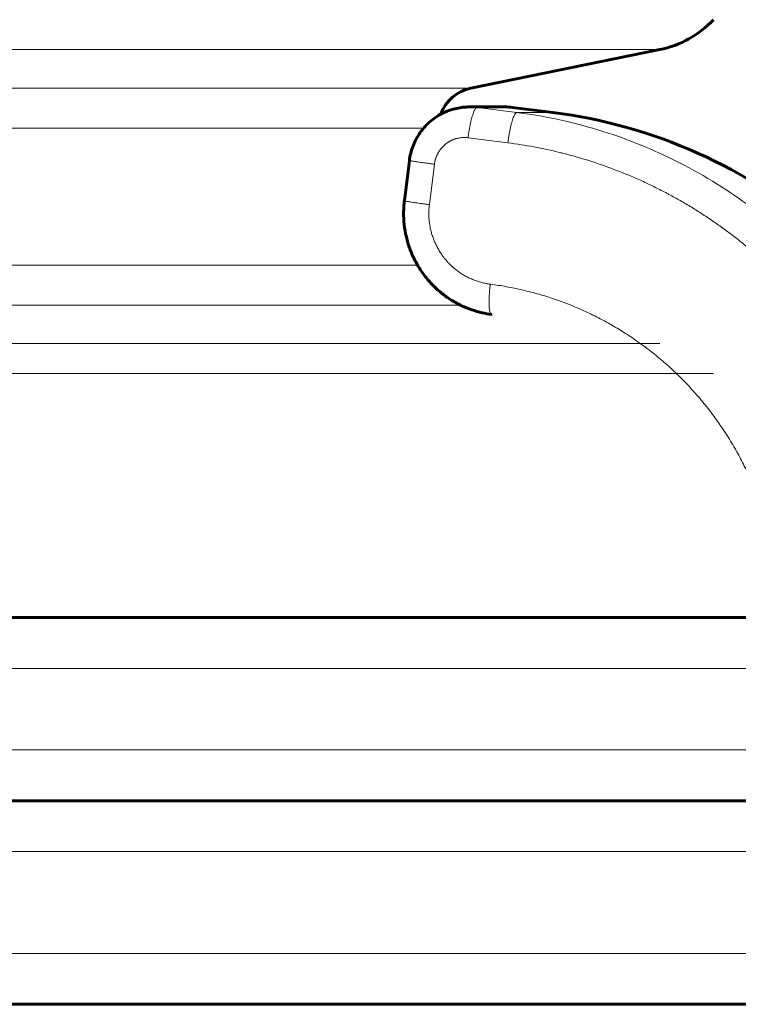
# Model space of a CAD drawing. Units: millimetres. Extents: x -3599 to 3362, y -4986 to 4246.
# Drawn here: x 1156 to 1227, y -1750 to -1653 of the extents above; entities that cross this region are included whole.
import ezdxf

# ---------------------------------------------------------------- set-up
doc = ezdxf.new("R2010")
doc.units = ezdxf.units.MM
doc.linetypes.add('K5LT_BASIC', pattern=[0])
doc.linetypes.add('K5LT_THIN', pattern=[0])

msp = doc.modelspace()

# ---------------------------------------------------------------- linework, layer by layer
at = {"color": 7, "linetype": 'K5LT_THIN', "lineweight": 18}
for p, q in [((942.332, -1655.91), (1219.069, -1655.91)), ((942.332, -1659.694), (1200.532, -1659.694)), ((1201.134, -1661.586), (1204.614, -1661.586)), ((1201.134, -1661.586), (1205.042, -1662.086)), ((1205.042, -1662.086), (1208.582, -1662.086)), ((988.366, -1663.613), (1195.891, -1663.613)), ((1200.243, -1664.562), (1204.151, -1665.062)), ((1196.449, -1671.133), (1196.942, -1667.164)), ((993.116, -1677.081), (1195.284, -1677.081)), ((994.024, -1681), (1199.483, -1681)), ((995.103, -1684.784), (1219.069, -1684.784)), ((996.169, -1687.726), (1224.349, -1687.726)), ((487.31, -1716.694), (1394.294, -1716.694)), ((487.31, -1724.694), (1394.294, -1724.694)), ((592.332, -1734.694), (1292.332, -1734.694)), ((592.332, -1744.694), (1292.332, -1744.694))]:
    msp.add_line(p, q, dxfattribs=at)
at = {"color": 150, "linetype": 'K5LT_BASIC', "lineweight": 60}
for p, q in [((1200.532, -1659.694), (1219.069, -1655.91)), ((1203.864, -1661.539), (1200.394, -1661.539)), ((1200.394, -1661.539), (1203.864, -1661.539)), ((1208.582, -1662.086), (1204.614, -1661.586)), ((1194.486, -1666.794), (1193.993, -1670.763)), ((492.31, -1711.694), (1389.328, -1711.694)), ((492.31, -1729.694), (1389.328, -1729.694)), ((597.332, -1729.694), (1287.332, -1729.694)), ((597.332, -1749.694), (1287.332, -1749.694)), ((1199.388, -1749.694), (1199.832, -1749.694))]:
    msp.add_line(p, q, dxfattribs=at)
for centre, radius, start, end in [((1217.069, -1646.112), 10, 281.53696, 316.71704), ((1201.332, -1663.613), 4, 101.53696, 160.18866), ((1203.864, -1667.539), 6, 82.81924, 90), ((1202.332, -1711.694), 50, 48.88791, 82.81924)]:
    msp.add_arc(centre, radius, start, end, dxfattribs=at)
for points, knots in [([(1194.486, -1666.794), (1194.514, -1666.565), (1194.556, -1666.338), (1194.664, -1665.89), (1194.731, -1665.67), (1194.891, -1665.237), (1194.983, -1665.023), (1195.191, -1664.613), (1195.305, -1664.416), (1195.553, -1664.038), (1195.688, -1663.856), (1195.974, -1663.512), (1196.126, -1663.349), (1196.446, -1663.042), (1196.613, -1662.899), (1196.961, -1662.632), (1197.141, -1662.508), (1197.407, -1662.347), (1197.487, -1662.301), (1197.678, -1662.199), (1197.789, -1662.142), (1198.096, -1661.999), (1198.297, -1661.919), (1198.702, -1661.782), (1198.907, -1661.725), (1199.323, -1661.633), (1199.534, -1661.598), (1199.961, -1661.551), (1200.178, -1661.539), (1200.394, -1661.539)], [0.00017, 0.00017, 0.00017, 0.00017, 8.802751, 8.802751, 17.554546, 17.554546, 26.408934, 26.408934, 35.074614, 35.074614, 43.682796, 43.682796, 52.182646, 52.182646, 60.58152, 60.58152, 68.92798, 68.92798, 72.46001, 72.46001, 77.19964, 77.19964, 85.427192, 85.427192, 93.562237, 93.562237, 101.720379, 101.720379, 110, 110, 110, 110]), ([(1197.569, -1662.257), (1197.678, -1662.199), (1197.789, -1662.142), (1198.096, -1661.999), (1198.297, -1661.919), (1198.702, -1661.782), (1198.907, -1661.725), (1199.323, -1661.633), (1199.534, -1661.598), (1199.961, -1661.551), (1200.178, -1661.539), (1200.394, -1661.539)], [72.46001, 72.46001, 72.46001, 72.46001, 77.19964, 77.19964, 85.427192, 85.427192, 93.562237, 93.562237, 101.720379, 101.720379, 110, 110, 110, 110]), ([(1193.993, -1670.763), (1193.993, -1670.769), (1193.992, -1670.774), (1193.986, -1670.819), (1193.982, -1670.858), (1193.972, -1670.945), (1193.967, -1670.994), (1193.953, -1671.141), (1193.945, -1671.238), (1193.926, -1671.532), (1193.918, -1671.728), (1193.913, -1672.317), (1193.933, -1672.71), (1194.02, -1673.508), (1194.089, -1673.914), (1194.274, -1674.699), (1194.386, -1675.079), (1194.653, -1675.814), (1194.806, -1676.17), (1195.149, -1676.855), (1195.337, -1677.185), (1195.748, -1677.816), (1195.969, -1678.117), (1196.441, -1678.691), (1196.692, -1678.963), (1197.221, -1679.476), (1197.498, -1679.717), (1198.07, -1680.16), (1198.363, -1680.363), (1198.974, -1680.739), (1199.291, -1680.911), (1199.939, -1681.217), (1200.269, -1681.352), (1200.943, -1681.585), (1201.285, -1681.683), (1201.941, -1681.833), (1202.254, -1681.888), (1202.568, -1681.928)], [0, 0, 0, 0, 0.406346, 0.406346, 3.187925, 3.187925, 6.68061, 6.68061, 13.66598, 13.66598, 27.63672, 27.63672, 55.578199, 55.578199, 84.844478, 84.844478, 113.016992, 113.016992, 140.570973, 140.570973, 167.639842, 167.639842, 194.268071, 194.268071, 220.67704, 220.67704, 246.916246, 246.916246, 272.426585, 272.426585, 298.229264, 298.229264, 323.75889, 323.75889, 349.27155, 349.27155, 371.999737, 371.999737, 371.999737, 371.999737])]:
    msp.add_open_spline(points, degree=3, knots=knots, dxfattribs=at)
at = {"color": 7, "linetype": 'K5LT_THIN', "lineweight": 18}
for points, knots in [([(1201.134, -1661.586), (1201.107, -1661.586), (1201.055, -1661.607), (1200.976, -1661.694), (1200.898, -1661.82), (1200.82, -1661.986), (1200.74, -1662.192), (1200.661, -1662.437), (1200.583, -1662.712), (1200.509, -1663.017), (1200.438, -1663.345), (1200.372, -1663.69), (1200.305, -1664.097), (1200.264, -1664.391), (1200.243, -1664.562)], [0, 0, 0, 0, 1.448959, 2.71392, 3.870623, 5.049195, 6.253022, 7.433556, 8.619852, 9.806693, 10.987851, 12.173827, 13.348669, 15, 15, 15, 15]), ([(1205.042, -1662.086), (1205.016, -1662.086), (1204.964, -1662.107), (1204.884, -1662.193), (1204.807, -1662.319), (1204.729, -1662.484), (1204.65, -1662.689), (1204.571, -1662.933), (1204.493, -1663.208), (1204.418, -1663.512), (1204.347, -1663.841), (1204.282, -1664.186), (1204.214, -1664.594), (1204.173, -1664.889), (1204.151, -1665.062)], [0, 0, 0, 0, 1.447598, 2.713646, 3.864129, 5.03525, 6.232013, 7.416038, 8.603069, 9.787277, 10.974909, 12.162818, 13.334092, 15, 15, 15, 15]), ([(1205.042, -1662.086), (1206.661, -1662.293), (1209.681, -1662.835), (1213.909, -1664.015), (1217.794, -1665.464), (1221.525, -1667.222), (1225.095, -1669.294), (1228.357, -1671.572), (1230.339, -1673.199), (1231.269, -1674.023)], [0, 0, 0, 0, 1.678151, 3.150498, 4.505676, 5.931452, 7.3805, 8.730671, 10, 10, 10, 10]), ([(1196.942, -1667.164), (1196.942, -1667.163), (1196.942, -1667.163), (1196.95, -1667.1), (1196.96, -1667.038), (1196.983, -1666.914), (1196.997, -1666.852), (1197.02, -1666.761), (1197.028, -1666.73), (1197.045, -1666.67), (1197.054, -1666.64), (1197.074, -1666.58), (1197.084, -1666.55), (1197.105, -1666.491), (1197.116, -1666.461), (1197.139, -1666.402), (1197.151, -1666.374), (1197.175, -1666.316), (1197.188, -1666.287), (1197.215, -1666.23), (1197.228, -1666.202), (1197.257, -1666.146), (1197.271, -1666.117), (1197.301, -1666.062), (1197.316, -1666.035), (1197.348, -1665.981), (1197.365, -1665.954), (1197.398, -1665.901), (1197.415, -1665.875), (1197.45, -1665.823), (1197.468, -1665.797), (1197.504, -1665.746), (1197.523, -1665.721), (1197.561, -1665.671), (1197.581, -1665.646), (1197.62, -1665.598), (1197.64, -1665.574), (1197.681, -1665.527), (1197.703, -1665.503), (1197.746, -1665.457), (1197.768, -1665.434), (1197.812, -1665.39), (1197.834, -1665.368), (1197.879, -1665.325), (1197.902, -1665.304), (1197.949, -1665.262), (1197.972, -1665.242), (1198.02, -1665.202), (1198.044, -1665.183), (1198.093, -1665.144), (1198.118, -1665.125), (1198.169, -1665.088), (1198.194, -1665.07), (1198.246, -1665.035), (1198.271, -1665.018), (1198.324, -1664.984), (1198.351, -1664.968), (1198.404, -1664.936), (1198.431, -1664.921), (1198.485, -1664.89), (1198.513, -1664.876), (1198.568, -1664.847), (1198.596, -1664.834), (1198.652, -1664.807), (1198.68, -1664.794), (1198.737, -1664.769), (1198.766, -1664.757), (1198.824, -1664.734), (1198.853, -1664.723), (1198.911, -1664.702), (1198.94, -1664.692), (1198.999, -1664.673), (1199.029, -1664.664), (1199.089, -1664.647), (1199.118, -1664.638), (1199.208, -1664.615), (1199.269, -1664.602), (1199.39, -1664.579), (1199.452, -1664.569), (1199.575, -1664.554), (1199.636, -1664.548), (1199.76, -1664.54), (1199.822, -1664.539), (1199.945, -1664.539), (1200.007, -1664.541), (1200.127, -1664.549), (1200.185, -1664.557), (1200.243, -1664.562)], [6.61761, 6.61761, 6.61761, 6.61761, 6.623959, 6.623959, 7.456777, 7.456777, 8.289557, 8.289557, 8.704011, 8.704011, 9.122288, 9.122288, 9.536253, 9.536253, 9.954957, 9.954957, 10.368407, 10.368407, 10.787553, 10.787553, 11.200472, 11.200472, 11.620064, 11.620064, 12.032379, 12.032379, 12.452479, 12.452479, 12.864161, 12.864161, 13.284787, 13.284787, 13.695778, 13.695778, 14.116979, 14.116979, 14.527209, 14.527209, 14.949043, 14.949043, 15.371524, 15.371524, 15.78097, 15.78097, 16.202612, 16.202612, 16.612753, 16.612753, 17.028639, 17.028639, 17.444485, 17.444485, 17.864629, 17.864629, 18.275952, 18.275952, 18.695443, 18.695443, 19.107252, 19.107252, 19.526102, 19.526102, 19.938376, 19.938376, 20.356651, 20.356651, 20.769321, 20.769321, 21.187027, 21.187027, 21.60008, 21.60008, 22.017237, 22.017237, 22.430649, 22.430649, 23.261025, 23.261025, 24.091206, 24.091206, 24.921189, 24.921189, 25.750973, 25.750973, 26.580558, 26.580558, 27.359869, 27.359869, 27.359869, 27.359869]), ([(1204.151, -1665.062), (1204.157, -1665.063), (1204.162, -1665.064), (1205.021, -1665.174), (1205.873, -1665.308), (1207.575, -1665.625), (1208.427, -1665.809), (1209.389, -1666.046), (1209.506, -1666.075), (1210.454, -1666.317), (1211.282, -1666.552), (1212.934, -1667.074), (1213.761, -1667.361), (1214.691, -1667.714), (1214.803, -1667.757), (1215.317, -1667.957), (1215.717, -1668.119), (1216.516, -1668.456), (1216.916, -1668.631), (1217.705, -1668.991), (1218.095, -1669.175), (1218.875, -1669.557), (1219.265, -1669.755), (1219.758, -1670.014), (1219.864, -1670.071), (1220.344, -1670.328), (1220.715, -1670.533), (1221.456, -1670.957), (1221.827, -1671.176), (1222.568, -1671.628), (1222.939, -1671.861), (1223.68, -1672.343), (1224.051, -1672.591), (1224.517, -1672.914), (1224.616, -1672.983), (1225.059, -1673.294), (1225.401, -1673.541), (1226.084, -1674.05), (1226.425, -1674.311), (1227.108, -1674.85), (1227.449, -1675.127), (1228.129, -1675.695), (1228.463, -1675.991), (1228.802, -1676.283)], [1.005419, 1.005419, 1.005419, 1.005419, 1.011262, 1.011262, 1.951711, 1.951711, 2.901785, 2.901785, 3.033034, 3.033034, 3.970013, 3.970013, 4.923486, 4.923486, 5.05473, 5.05473, 5.524749, 5.524749, 6.000302, 6.000302, 6.469893, 6.469893, 6.945858, 6.945858, 7.077098, 7.077098, 7.538128, 7.538128, 8.006321, 8.006321, 8.482459, 8.482459, 8.967421, 8.967421, 9.098657, 9.098657, 9.55626, 9.55626, 10.023112, 10.023112, 10.500285, 10.500285, 10.98486, 10.98486, 10.98486, 10.98486]), ([(1194.486, -1666.794), (1194.485, -1666.798), (1194.506, -1666.806), (1194.589, -1666.825), (1194.71, -1666.848), (1194.868, -1666.875), (1195.068, -1666.906), (1195.306, -1666.942), (1195.577, -1666.981), (1195.876, -1667.023), (1196.203, -1667.067), (1196.559, -1667.115), (1196.812, -1667.147), (1196.942, -1667.164)], [0, 0, 0, 0, 1.507381, 2.8246, 3.981762, 5.189175, 6.430857, 7.676497, 8.907365, 10.150972, 11.376704, 12.663557, 14, 14, 14, 14]), ([(1193.993, -1670.763), (1193.993, -1670.766), (1194.013, -1670.775), (1194.097, -1670.794), (1194.218, -1670.817), (1194.375, -1670.843), (1194.575, -1670.875), (1194.814, -1670.911), (1195.085, -1670.95), (1195.383, -1670.991), (1195.711, -1671.036), (1196.066, -1671.083), (1196.319, -1671.116), (1196.449, -1671.133)], [0, 0, 0, 0, 1.507385, 2.824614, 3.981798, 5.189279, 6.431004, 7.676634, 8.907462, 10.151064, 11.376816, 12.663636, 14, 14, 14, 14]), ([(1202.428, -1678.953), (1202.29, -1678.931), (1202.151, -1678.913), (1201.943, -1678.873), (1201.872, -1678.858), (1201.731, -1678.827), (1201.66, -1678.81), (1201.521, -1678.774), (1201.451, -1678.754), (1201.312, -1678.714), (1201.243, -1678.692), (1201.105, -1678.647), (1201.037, -1678.624), (1200.901, -1678.575), (1200.833, -1678.549), (1200.699, -1678.495), (1200.633, -1678.467), (1200.5, -1678.409), (1200.433, -1678.379), (1200.303, -1678.317), (1200.238, -1678.285), (1200.109, -1678.219), (1200.045, -1678.184), (1199.918, -1678.114), (1199.856, -1678.078), (1199.731, -1678.004), (1199.669, -1677.965), (1199.547, -1677.887), (1199.487, -1677.847), (1199.367, -1677.765), (1199.307, -1677.722), (1199.19, -1677.636), (1199.133, -1677.593), (1199.048, -1677.526), (1199.019, -1677.503), (1198.962, -1677.457), (1198.934, -1677.433), (1198.878, -1677.387), (1198.851, -1677.364), (1198.796, -1677.317), (1198.769, -1677.293), (1198.715, -1677.245), (1198.688, -1677.22), (1198.633, -1677.17), (1198.606, -1677.145), (1198.553, -1677.094), (1198.528, -1677.07), (1198.477, -1677.02), (1198.451, -1676.994), (1198.399, -1676.942), (1198.373, -1676.915), (1198.322, -1676.862), (1198.297, -1676.835), (1198.247, -1676.781), (1198.222, -1676.753), (1198.172, -1676.698), (1198.148, -1676.671), (1198.1, -1676.616), (1198.076, -1676.588), (1198.03, -1676.533), (1198.007, -1676.506), (1197.961, -1676.45), (1197.938, -1676.421), (1197.893, -1676.364), (1197.871, -1676.335), (1197.826, -1676.277), (1197.804, -1676.248), (1197.761, -1676.19), (1197.739, -1676.16), (1197.675, -1676.071), (1197.633, -1676.01), (1197.552, -1675.889), (1197.512, -1675.828), (1197.435, -1675.704), (1197.396, -1675.641), (1197.323, -1675.515), (1197.287, -1675.452), (1197.217, -1675.323), (1197.183, -1675.258), (1197.117, -1675.127), (1197.086, -1675.061), (1197.024, -1674.929), (1196.994, -1674.861), (1196.936, -1674.727), (1196.909, -1674.659), (1196.855, -1674.523), (1196.83, -1674.454), (1196.781, -1674.316), (1196.757, -1674.247), (1196.712, -1674.107), (1196.691, -1674.036), (1196.65, -1673.895), (1196.631, -1673.825), (1196.595, -1673.683), (1196.578, -1673.611), (1196.547, -1673.468), (1196.532, -1673.396), (1196.491, -1673.18), (1196.468, -1673.035), (1196.432, -1672.743), (1196.418, -1672.597), (1196.4, -1672.304), (1196.395, -1672.157), (1196.395, -1671.863), (1196.4, -1671.716), (1196.418, -1671.424), (1196.436, -1671.278), (1196.449, -1671.133)], [4.444328, 4.444328, 4.444328, 4.444328, 5.340452, 5.340452, 5.801599, 5.801599, 6.265961, 6.265961, 6.726678, 6.726678, 7.191584, 7.191584, 7.65187, 7.65187, 8.117318, 8.117318, 8.577111, 8.577111, 9.043162, 9.043162, 9.502449, 9.502449, 9.969112, 9.969112, 10.427855, 10.427855, 10.895165, 10.895165, 11.353317, 11.353317, 11.821319, 11.821319, 12.278819, 12.278819, 12.511706, 12.511706, 12.747569, 12.747569, 12.97445, 12.97445, 13.204344, 13.204344, 13.437431, 13.437431, 13.673909, 13.673909, 13.900185, 13.900185, 14.129867, 14.129867, 14.366929, 14.366929, 14.600337, 14.600337, 14.836901, 14.836901, 15.070046, 15.070046, 15.29996, 15.29996, 15.526846, 15.526846, 15.759977, 15.759977, 15.990187, 15.990187, 16.223244, 16.223244, 16.453546, 16.453546, 16.921833, 16.921833, 17.380202, 17.380202, 17.847886, 17.847886, 18.306921, 18.306921, 18.774036, 18.774036, 19.233698, 19.233698, 19.700278, 19.700278, 20.160527, 20.160527, 20.626578, 20.626578, 21.087399, 21.087399, 21.55298, 21.55298, 22.014309, 22.014309, 22.479415, 22.479415, 22.941248, 22.941248, 23.86821, 23.86821, 24.795187, 24.795187, 25.722172, 25.722172, 26.649157, 26.649157, 27.572379, 27.572379, 27.572379, 27.572379]), ([(1202.568, -1681.928), (1202.543, -1681.925), (1202.496, -1681.898), (1202.439, -1681.801), (1202.393, -1681.661), (1202.358, -1681.485), (1202.332, -1681.269), (1202.315, -1681.018), (1202.309, -1680.735), (1202.312, -1680.424), (1202.325, -1680.092), (1202.347, -1679.741), (1202.38, -1679.36), (1202.41, -1679.094), (1202.428, -1678.953)], [0, 0, 0, 0, 1.440085, 2.780206, 3.974384, 5.195461, 6.390495, 7.592512, 8.800502, 10.004607, 11.211192, 12.401346, 13.619864, 15, 15, 15, 15]), ([(1230.731, -1708.694), (1230.67, -1708.162), (1230.622, -1707.629), (1230.475, -1706.565), (1230.388, -1706.032), (1230.232, -1705.201), (1230.171, -1704.901), (1229.993, -1704.081), (1229.868, -1703.561), (1229.59, -1702.524), (1229.438, -1702.005), (1229.18, -1701.199), (1229.083, -1700.909), (1228.805, -1700.119), (1228.618, -1699.622), (1228.317, -1698.88), (1228.212, -1698.632), (1227.997, -1698.135), (1227.885, -1697.886), (1227.642, -1697.362), (1227.51, -1697.087), (1227.257, -1696.578), (1227.137, -1696.344), (1226.891, -1695.877), (1226.764, -1695.643), (1226.503, -1695.176), (1226.368, -1694.942), (1226.092, -1694.475), (1225.95, -1694.241), (1225.643, -1693.751), (1225.478, -1693.494), (1225.165, -1693.024), (1225.019, -1692.808), (1224.718, -1692.378), (1224.563, -1692.163), (1224.247, -1691.732), (1224.084, -1691.517), (1223.751, -1691.087), (1223.58, -1690.871), (1223.215, -1690.422), (1223.019, -1690.189), (1222.648, -1689.758), (1222.473, -1689.56), (1222.115, -1689.165), (1221.931, -1688.967), (1221.559, -1688.575), (1221.37, -1688.382), (1220.993, -1688.005), (1220.805, -1687.82), (1220.394, -1687.429), (1220.171, -1687.222), (1219.742, -1686.835), (1219.535, -1686.653), (1219.123, -1686.3), (1218.916, -1686.127), (1218.504, -1685.791), (1218.297, -1685.627), (1217.885, -1685.307), (1217.679, -1685.151), (1217.226, -1684.818), (1216.98, -1684.641), (1216.507, -1684.312), (1216.282, -1684.16), (1215.831, -1683.863), (1215.605, -1683.718), (1215.155, -1683.437), (1214.929, -1683.3), (1214.478, -1683.034), (1214.253, -1682.904), (1213.761, -1682.63), (1213.495, -1682.486), (1212.987, -1682.221), (1212.746, -1682.099), (1212.264, -1681.862), (1212.023, -1681.748), (1211.541, -1681.526), (1211.299, -1681.418), (1210.817, -1681.211), (1210.576, -1681.11), (1210.053, -1680.9), (1209.771, -1680.791), (1208.986, -1680.501), (1208.48, -1680.328), (1207.469, -1680.01), (1206.962, -1679.865), (1206.161, -1679.656), (1205.868, -1679.584), (1205.055, -1679.396), (1204.533, -1679.289), (1203.49, -1679.102), (1202.968, -1679.022), (1202.439, -1678.954), (1202.434, -1678.953), (1202.428, -1678.953)], [1.544248, 1.544248, 1.544248, 1.544248, 2.295798, 2.295798, 3.053155, 3.053155, 3.483471, 3.483471, 4.23326, 4.23326, 4.993076, 4.993076, 5.423398, 5.423398, 6.170612, 6.170612, 6.549733, 6.549733, 6.93303, 6.93303, 7.36336, 7.36336, 7.733151, 7.733151, 8.10772, 8.10772, 8.487514, 8.487514, 8.873029, 8.873029, 9.303371, 9.303371, 9.670762, 9.670762, 10.044438, 10.044438, 10.424989, 10.424989, 10.813086, 10.813086, 11.243443, 11.243443, 11.616759, 11.616759, 11.998548, 11.998548, 12.380659, 12.380659, 12.753665, 12.753665, 13.184039, 13.184039, 13.572972, 13.572972, 13.953781, 13.953781, 14.3272, 14.3272, 14.693875, 14.693875, 15.124269, 15.124269, 15.510518, 15.510518, 15.89057, 15.89057, 16.264963, 16.264963, 16.634178, 16.634178, 17.064594, 17.064594, 17.44857, 17.44857, 17.827959, 17.827959, 18.203173, 18.203173, 18.574586, 18.574586, 19.005026, 19.005026, 19.765779, 19.765779, 20.515106, 20.515106, 20.945573, 20.945573, 21.703884, 21.703884, 22.455748, 22.455748, 22.464035, 22.464035, 22.464035, 22.464035])]:
    msp.add_open_spline(points, degree=3, knots=knots, dxfattribs=at)
for points in [[(1200.394, -1661.539), (1200.641, -1661.539), (1200.888, -1661.555), (1201.134, -1661.586)], [(1202.579, -1681.929), (1202.575, -1681.929), (1202.572, -1681.929), (1202.568, -1681.928)]]:
    msp.add_open_spline(points, degree=3, dxfattribs=at)
at = {"color": 150, "linetype": 'K5LT_BASIC', "lineweight": 60}
msp.add_open_spline([(1202.579, -1681.929), (1202.575, -1681.929), (1202.572, -1681.929), (1202.568, -1681.928)], degree=3, dxfattribs=at)

doc.saveas('drawing.dxf')
